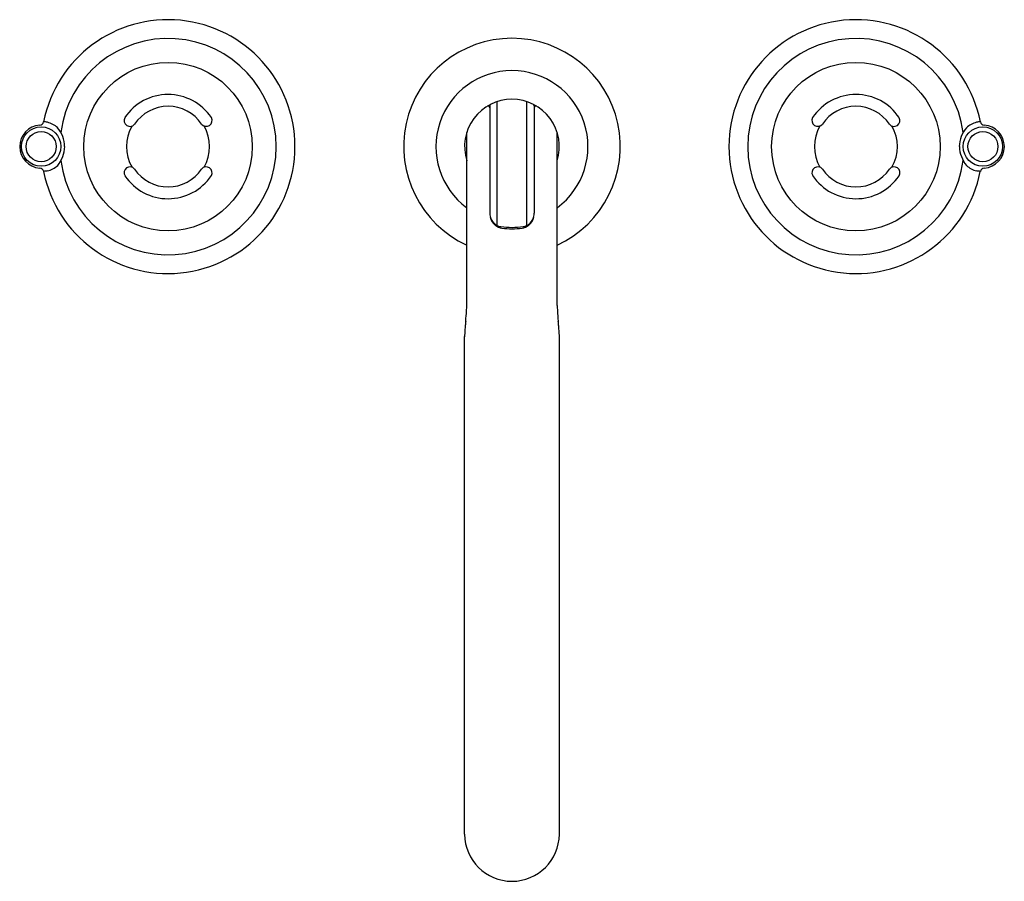
# Model space of a CAD drawing. Units: inches. Extents: x 6859.5 to 6871, y 327.9 to 337.9.
import ezdxf

# ---------------------------------------------------------------- set-up
doc = ezdxf.new("R2010")
doc.units = ezdxf.units.IN
doc.header["$LTSCALE"] = 0.64311
doc.header["$MEASUREMENT"] = 0
doc.layers.get('0').update_dxf_attribs({"color": 255, "linetype": 'CONTINUOUS'})
doc.layers.get('Defpoints').update_dxf_attribs({"linetype": 'CONTINUOUS'})
doc.styles.get("Standard").update_dxf_attribs({"font": 'txt', "width": 0.8})

msp = doc.modelspace()

# ---------------------------------------------------------------- linework, layer by layer
for p, q in [((6864.994, 336.946), (6864.994, 335.698)), ((6865.081, 335.555), (6865.081, 336.995)), ((6865.426, 335.555), (6865.426, 336.995)), ((6865.512, 336.946), (6865.512, 335.698)), ((6864.727, 334.623), (6864.727, 336.636)), ((6865.779, 334.623), (6865.779, 336.636)), ((6864.702, 328.475), (6864.702, 334.262)), ((6865.804, 328.475), (6865.804, 334.262))]:
    msp.add_line(p, q)
for centre, radius in [((6861.253, 336.472), 0.98), ((6869.253, 336.472), 0.98), ((6859.777, 336.472), 0.229), ((6870.73, 336.472), 0.229), ((6859.777, 336.472), 0.175), ((6870.73, 336.472), 0.175)]:
    msp.add_circle(centre, radius)
for centre, radius, start, end in [((6861.253, 336.472), 1.476, 191.3003, 168.7283), ((6869.253, 336.472), 1.476, 11.2717, 348.6997), ((6861.253, 336.472), 1.258, 187.4612, 172.4273), ((6865.253, 336.472), 1.26, 294.68, 245.32), ((6869.253, 336.472), 1.258, 7.5727, 352.5388), ((6865.253, 336.472), 0.884, 306.5194, 233.4806), ((6861.253, 336.472), 0.606, 33.8237, 146.2379), ((6869.253, 336.472), 0.606, 33.7621, 146.1763), ((6861.253, 336.472), 0.469, 33.8236, 146.238), ((6865.253, 336.472), 0.551, 90, 197.3627), ((6864.974, 336.924), 0.02, 0, 121.651), ((6865.014, 336.946), 0.02, 116.7076, 180), ((6865.253, 336.472), 0.551, 342.6373, 90), ((6865.492, 336.946), 0.02, 0, 63.2924), ((6865.532, 336.924), 0.02, 58.349, 180), ((6869.253, 336.472), 0.469, 33.762, 146.1764), ((6860.81, 336.775), 0.0685, 151.1026, 321.3727), ((6861.697, 336.776), 0.0685, 218.4477, 29.2005), ((6868.81, 336.776), 0.0685, 150.7995, 321.5523), ((6869.697, 336.775), 0.0685, 218.6273, 28.8974), ((6859.777, 336.472), 0.25, 93.8215, 266.1535), ((6859.757, 336.771), 0.05, 273.9138, 347.9338), ((6859.814, 336.649), 0.112, 71.0683, 94.4561), ((6859.777, 336.472), 0.292, 48.9048, 75.3767), ((6859.699, 336.467), 0.351, 0.8017, 39.8758), ((6861.253, 336.472), 0.483, 150.2146, 209.8014), ((6861.253, 336.472), 0.483, 330.1576, 29.8203), ((6869.253, 336.472), 0.483, 150.1797, 209.8424), ((6869.253, 336.472), 0.483, 330.1986, 29.7854), ((6870.807, 336.467), 0.351, 140.1242, 179.1983), ((6870.73, 336.472), 0.292, 104.6233, 131.0952), ((6870.692, 336.649), 0.112, 85.5439, 108.9317), ((6870.75, 336.771), 0.05, 192.0662, 266.0862), ((6870.73, 336.472), 0.25, 273.8465, 86.1785), ((6859.668, 336.489), 0.383, 321.8227, 357.5), ((6870.839, 336.489), 0.383, 182.5, 218.1773), ((6859.777, 336.472), 0.292, 284.6234, 311.095), ((6860.81, 336.168), 0.0684, 38.5712, 212.2499), ((6861.697, 336.168), 0.0684, 330.6051, 141.6667), ((6868.81, 336.168), 0.0684, 38.3333, 209.3949), ((6869.697, 336.168), 0.0684, 327.7501, 141.4288), ((6870.73, 336.472), 0.292, 228.905, 255.3766), ((6859.757, 336.173), 0.0501, 11.3155, 86.1104), ((6860.018, 334.863), 1.337, 97.1974, 99.1382), ((6861.253, 336.472), 0.606, 214.1502, 326.1368), ((6861.253, 336.472), 0.469, 213.7836, 326.1371), ((6869.253, 336.472), 0.606, 213.8632, 325.8498), ((6869.253, 336.472), 0.469, 213.8629, 326.2164), ((6870.488, 334.863), 1.337, 80.8618, 82.8026), ((6870.75, 336.173), 0.0501, 93.8896, 168.6845), ((6865.164, 335.699), 0.17, 180.5029, 203.2243), ((6865.342, 335.699), 0.17, 336.7757, 359.4971), ((6865.159, 335.684), 0.162, 189.6161, 232.186), ((6865.153, 335.695), 0.157, 203.3399, 233.8192), ((6865.144, 335.683), 0.143, 233.8192, 262.027), ((6865.156, 335.68), 0.156, 232.186, 262.5696), ((6865.351, 335.68), 0.156, 277.4304, 307.814), ((6865.362, 335.683), 0.143, 277.973, 306.1808), ((6865.347, 335.684), 0.162, 307.814, 350.3839), ((6865.354, 335.695), 0.157, 306.1808, 336.6601), ((6865.253, 336.458), 0.925, 262.027, 270.0262), ((6865.253, 336.424), 0.907, 262.5696, 270.0263), ((6865.254, 336.458), 0.925, 269.9738, 277.973), ((6865.254, 336.424), 0.907, 269.9737, 277.4304), ((6861.152, 334.777), 3.579, 354.6517, 356.5625), ((6862.153, 334.717), 2.576, 356.5625, 357.9051), ((6868.353, 334.717), 2.576, 182.0949, 183.4375), ((6869.354, 334.777), 3.579, 183.4375, 185.3483), ((6871.137, 333.842), 6.45, 174.6517, 175.1178), ((6859.369, 333.842), 6.45, 4.8822, 5.3483), ((6886.765, 333.336), 22.083, 177.4995, 177.5982), ((6865.72, 334.255), 1.017, 175.5075, 177.4995), ((6872.95, 333.687), 8.27, 175.1178, 175.5075), ((6857.556, 333.687), 8.27, 4.4925, 4.8822), ((6864.787, 334.255), 1.017, 2.5005, 4.4925), ((6843.741, 333.336), 22.083, 2.4018, 2.5005), ((6865.253, 328.48), 0.551, 180.4864, 270), ((6865.253, 328.48), 0.551, 270, 359.5136)]:
    msp.add_arc(centre, radius, start, end)

# ---------------------------------------------------------------- texts
at = {"layer": 'Defpoints'}
for tag, p, s in [('MODELNUMBER', (6865.248, 336.47), 'P34891-BN'), ('TRADENAME', (6865.248, 336.468), 'VICE'), ('PRODUCT', (6865.248, 336.467), 'BATH FAUCET')]:
    msp.add_attdef(tag, p, s, height=0.001, dxfattribs=at)

doc.saveas('drawing.dxf')
